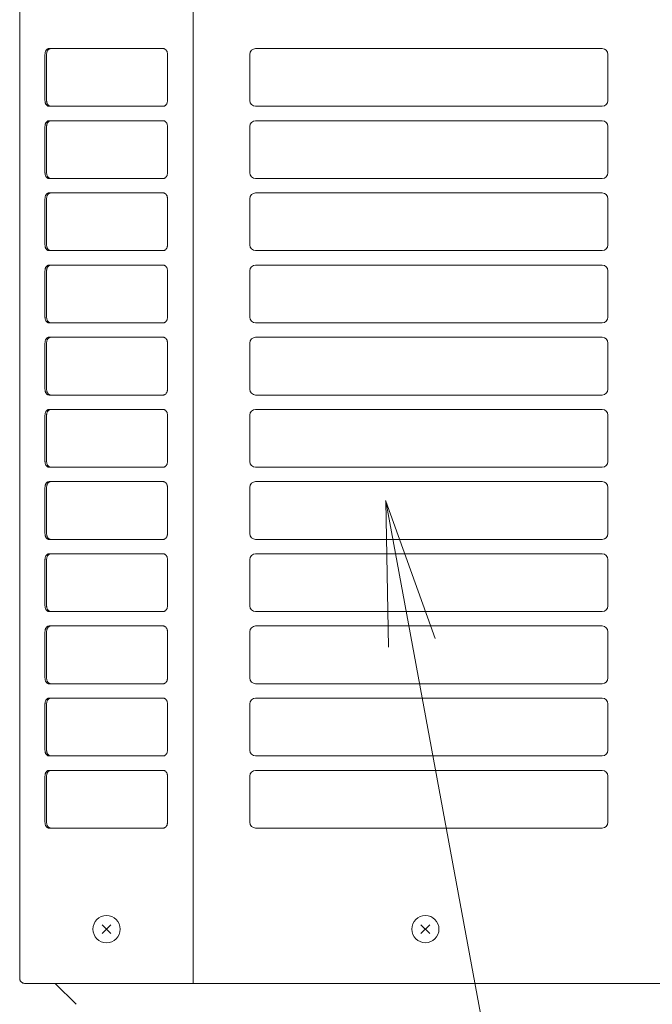
# Model space of a CAD drawing. Extents: x 0 to 5250, y 0 to 3713.
# Drawn here: x 425 to 589, y 1661 to 1917 of the extents above; entities that cross this region are included whole.
import ezdxf

# ---------------------------------------------------------------- set-up
doc = ezdxf.new("R2010")
doc.units = 0
doc.layers.get('0').update_dxf_attribs({"linetype": 'CONTINUOUS'})
doc.layers.add('DD0', color=7, linetype='CONTINUOUS')
doc.layers.add('M2', color=3, linetype='CONTINUOUS')
doc.styles.get("Standard").update_dxf_attribs({"font": 'txt', "bigfont": 'BIGFONT'})
doc.dimstyles.new('LEADSTYL', dxfattribs={"dimtxt": 40.000001, "dimasz": 37.500001, "dimexe": 0.18, "dimexo": 0.0625, "dimgap": 1, "dimtad": 0, "dimtih": 1, "dimtoh": 1, "dimdec": 4, "dimzin": 0, "dimdsep": 46, "dimtxsty": 'STANDARD', "dimblk1": 'OPEN', "dimblk2": 'OPEN', "dimsah": 1, "dimcen": 0.09, "dimadec": 0, "dimazin": 0, "dimtfac": 1, "dimtdec": 4, "dimtofl": 0, "dimtmove": 0, "dimatfit": 3, "dimfxl": 1, "dimtolj": 1, "dimtzin": 0, "dimarcsym": 0})

# ---------------------------------------------------------------- blocks, each defined once
blk = doc.blocks.new('_OPEN')
at = {"color": 0, "lineweight": 13}
for p, q in [((-0.965926, 0.258819), (0, 0)), ((0, 0), (-1, 0)), ((0, 0), (-0.965926, -0.258819))]:
    blk.add_line(p, q, dxfattribs=at)

msp = doc.modelspace()

# ---------------------------------------------------------------- linework, layer by layer
at = {"layer": 'M2', "linetype": 'CONTINUOUS', "lineweight": 13}
for p, q in [((469.779757, 2954.456829), (469.779757, 1666.7818)), ((424.73719, 1668.1318), (424.73719, 2952.521889)), ((431.303468, 1908.131806), (431.303468, 1896.131805)), ((431.727733, 1896.131805), (431.727733, 1908.131806)), ((462.062614, 1909.631806), (432.364129, 1909.631806)), ((463.123274, 1896.131805), (463.123274, 1908.131806)), ((484.512191, 1908.131806), (484.512191, 1896.131805)), ((576.012193, 1909.631806), (486.012191, 1909.631806)), ((577.512193, 1896.131805), (577.512193, 1908.131806)), ((432.364129, 1894.631805), (462.062614, 1894.631805)), ((486.012191, 1894.631805), (576.012193, 1894.631805)), ((462.062614, 1890.881805), (432.364129, 1890.881805)), ((576.012193, 1890.881805), (486.012191, 1890.881805)), ((431.303468, 1889.381805), (431.303468, 1877.381805)), ((431.727733, 1877.381805), (431.727733, 1889.381805)), ((463.123274, 1877.381805), (463.123274, 1889.381805)), ((484.512191, 1889.381805), (484.512191, 1877.381805)), ((577.512193, 1877.381805), (577.512193, 1889.381805)), ((432.364129, 1875.881805), (462.062614, 1875.881805)), ((486.012191, 1875.881805), (576.012193, 1875.881805)), ((431.303468, 1870.631805), (431.303468, 1858.631804)), ((431.727733, 1858.631804), (431.727733, 1870.631805)), ((462.062614, 1872.131805), (432.364129, 1872.131805)), ((463.123274, 1858.631804), (463.123274, 1870.631805)), ((484.512191, 1870.631805), (484.512191, 1858.631804)), ((576.012193, 1872.131805), (486.012191, 1872.131805)), ((577.512193, 1858.631804), (577.512193, 1870.631805)), ((432.364129, 1857.131804), (462.062614, 1857.131804)), ((486.012191, 1857.131804), (576.012193, 1857.131804)), ((431.303468, 1851.881804), (431.303468, 1839.881804)), ((431.727733, 1839.881804), (431.727733, 1851.881804)), ((462.062614, 1853.381804), (432.364129, 1853.381804)), ((463.123274, 1839.881804), (463.123274, 1851.881804)), ((484.512191, 1851.881804), (484.512191, 1839.881804)), ((576.012193, 1853.381804), (486.012191, 1853.381804)), ((577.512193, 1839.881804), (577.512193, 1851.881804)), ((432.364129, 1838.381804), (462.062614, 1838.381804)), ((486.012191, 1838.381804), (576.012193, 1838.381804)), ((462.062614, 1834.631804), (432.364129, 1834.631804)), ((576.012193, 1834.631804), (486.012191, 1834.631804)), ((431.303468, 1833.131804), (431.303468, 1821.131804)), ((431.727733, 1821.131804), (431.727733, 1833.131804)), ((463.123274, 1821.131804), (463.123274, 1833.131804)), ((484.512191, 1833.131804), (484.512191, 1821.131804)), ((577.512193, 1821.131804), (577.512193, 1833.131804)), ((432.364129, 1819.631804), (462.062614, 1819.631804)), ((486.012191, 1819.631804), (576.012193, 1819.631804)), ((431.303468, 1814.381803), (431.303468, 1802.381803)), ((431.727733, 1802.381803), (431.727733, 1814.381803)), ((462.062614, 1815.881804), (432.364129, 1815.881804)), ((463.123274, 1802.381803), (463.123274, 1814.381803)), ((484.512191, 1814.381803), (484.512191, 1802.381803)), ((576.012193, 1815.881804), (486.012191, 1815.881804)), ((577.512193, 1802.381803), (577.512193, 1814.381803)), ((432.364129, 1800.881803), (462.062614, 1800.881803)), ((486.012191, 1800.881803), (576.012193, 1800.881803)), ((431.303468, 1795.631803), (431.303468, 1783.631803)), ((431.727733, 1783.631803), (431.727733, 1795.631803)), ((462.062614, 1797.131803), (432.364129, 1797.131803)), ((463.123274, 1783.631803), (463.123274, 1795.631803)), ((484.512191, 1795.631803), (484.512191, 1783.631803)), ((576.012193, 1797.131803), (486.012191, 1797.131803)), ((577.512193, 1783.631803), (577.512193, 1795.631803)), ((432.364129, 1782.131803), (462.062614, 1782.131803)), ((486.012191, 1782.131803), (576.012193, 1782.131803)), ((462.062614, 1778.381803), (432.364129, 1778.381803)), ((576.012193, 1778.381803), (486.012191, 1778.381803)), ((431.303468, 1776.881803), (431.303468, 1764.881802)), ((431.727733, 1764.881802), (431.727733, 1776.881803)), ((463.123274, 1764.881802), (463.123274, 1776.881803)), ((484.512191, 1776.881803), (484.512191, 1764.881802)), ((577.512193, 1764.881802), (577.512193, 1776.881803)), ((432.364129, 1763.381802), (462.062614, 1763.381802)), ((486.012191, 1763.381802), (576.012193, 1763.381802)), ((431.303468, 1758.131802), (431.303468, 1746.131802)), ((431.727733, 1746.131802), (431.727733, 1758.131802)), ((462.062614, 1759.631802), (432.364129, 1759.631802)), ((463.123274, 1746.131802), (463.123274, 1758.131802)), ((484.512191, 1758.131802), (484.512191, 1746.131802)), ((576.012193, 1759.631802), (486.012191, 1759.631802)), ((577.512193, 1746.131802), (577.512193, 1758.131802)), ((432.364129, 1744.631802), (462.062614, 1744.631802)), ((486.012191, 1744.631802), (576.012193, 1744.631802)), ((431.303468, 1739.381802), (431.303468, 1727.381802)), ((431.727733, 1727.381802), (431.727733, 1739.381802)), ((462.062614, 1740.881802), (432.364129, 1740.881802)), ((463.123274, 1727.381802), (463.123274, 1739.381802)), ((484.512191, 1739.381802), (484.512191, 1727.381802)), ((576.012193, 1740.881802), (486.012191, 1740.881802)), ((577.512193, 1727.381802), (577.512193, 1739.381802)), ((432.364129, 1725.881802), (462.062614, 1725.881802)), ((486.012191, 1725.881802), (576.012193, 1725.881802)), ((462.062614, 1722.131801), (432.364129, 1722.131801)), ((576.012193, 1722.131801), (486.012191, 1722.131801)), ((431.303468, 1720.631801), (431.303468, 1708.631801)), ((431.727733, 1708.631801), (431.727733, 1720.631801)), ((463.123274, 1708.631801), (463.123274, 1720.631801)), ((484.512191, 1720.631801), (484.512191, 1708.631801)), ((577.512193, 1708.631801), (577.512193, 1720.631801)), ((432.364129, 1707.131801), (462.062614, 1707.131801)), ((486.012191, 1707.131801), (576.012193, 1707.131801)), ((446.127056, 1679.717485), (448.444604, 1682.035033)), ((448.444612, 1679.717485), (446.127064, 1682.035033)), ((528.953414, 1679.723022), (531.270962, 1682.04057)), ((531.27097, 1679.723022), (528.953422, 1682.04057)), ((760.737197, 1666.7818), (426.08719, 1666.7818)), ((439.387279, 1661.356711), (433.96219, 1666.7818))]:
    msp.add_line(p, q, dxfattribs=at)
for centre in [(447.285834, 1680.876263), (530.112192, 1680.8818)]:
    msp.add_circle(centre, 3.525, dxfattribs=at)
for centre, start, end in [((486.012191, 1908.131806), 90, 180), ((576.012193, 1908.131806), 0, 90), ((486.012191, 1896.131805), 180, 270), ((576.012193, 1896.131805), 270, 360), ((486.012191, 1889.381805), 90, 180), ((576.012193, 1889.381805), 0, 90), ((486.012191, 1877.381805), 180, 270), ((576.012193, 1877.381805), 270, 360), ((486.012191, 1870.631805), 90, 180), ((576.012193, 1870.631805), 0, 90), ((486.012191, 1858.631804), 180, 270), ((576.012193, 1858.631804), 270, 360), ((486.012191, 1851.881804), 90, 180), ((576.012193, 1851.881804), 0, 90), ((486.012191, 1839.881804), 180, 270), ((576.012193, 1839.881804), 270, 360), ((486.012191, 1833.131804), 90, 180), ((576.012193, 1833.131804), 0, 90), ((486.012191, 1821.131804), 180, 270), ((576.012193, 1821.131804), 270, 360), ((486.012191, 1814.381803), 90, 180), ((576.012193, 1814.381803), 0, 90), ((486.012191, 1802.381803), 180, 270), ((576.012193, 1802.381803), 270, 360), ((486.012191, 1795.631803), 90, 180), ((576.012193, 1795.631803), 0, 90), ((486.012191, 1783.631803), 180, 270), ((576.012193, 1783.631803), 270, 360), ((486.012191, 1776.881803), 90, 180), ((576.012193, 1776.881803), 0, 90), ((486.012191, 1764.881802), 180, 270), ((576.012193, 1764.881802), 270, 360), ((486.012191, 1758.131802), 90, 180), ((576.012193, 1758.131802), 0, 90), ((486.012191, 1746.131802), 180, 270), ((576.012193, 1746.131802), 270, 360), ((486.012191, 1739.381802), 90, 180), ((576.012193, 1739.381802), 0, 90), ((486.012191, 1727.381802), 180, 270), ((576.012193, 1727.381802), 270, 360), ((486.012191, 1720.631801), 90, 180), ((576.012193, 1720.631801), 0, 90), ((486.012191, 1708.631801), 180, 270), ((576.012193, 1708.631801), 270, 360)]:
    msp.add_arc(centre, 1.5, start, end, dxfattribs=at)
at = {"layer": 'M2', "linetype": 'CONTINUOUS', "lineweight": 13, "extrusion": (0, 0, -1)}
for points in [[(432.364129, 1909.631806), (432.294721, 1909.626199), (432.225277, 1909.620674), (432.157204, 1909.602984), (432.089132, 1909.585293), (432.022356, 1909.555619), (431.958232, 1909.517625), (431.894108, 1909.479631), (431.832557, 1909.433473), (431.774857, 1909.37901), (431.717158, 1909.324547), (431.663222, 1909.261933), (431.614129, 1909.192466), (431.565035, 1909.122998), (431.520695, 1909.046802), (431.482222, 1908.965161), (431.443749, 1908.88352), (431.411041, 1908.796548), (431.384206, 1908.705831), (431.357371, 1908.615113), (431.336313, 1908.520743), (431.323849, 1908.424441), (431.311384, 1908.32814), (431.307402, 1908.229992), (431.303468, 1908.131806)], [(431.727733, 1908.131806), (431.73163, 1908.230013), (431.735662, 1908.328121), (431.748113, 1908.424441), (431.760564, 1908.520761), (431.781667, 1908.615089), (431.808471, 1908.705831), (431.835274, 1908.796572), (431.868026, 1908.883501), (431.906486, 1908.965161), (431.944946, 1909.046821), (431.98932, 1909.122969), (432.038393, 1909.192466), (432.087466, 1909.261963), (432.141431, 1909.324534), (432.199122, 1909.37901), (432.256812, 1909.433486), (432.318382, 1909.479597), (432.382496, 1909.517625), (432.44661, 1909.555653), (432.5134, 1909.585288), (432.581468, 1909.602984), (432.649536, 1909.620679), (432.718991, 1909.626162), (432.788393, 1909.631806)], [(463.123274, 1908.131806), (463.119377, 1908.230013), (463.115345, 1908.328121), (463.102894, 1908.424441), (463.090443, 1908.520761), (463.06934, 1908.615089), (463.042536, 1908.705831), (463.015732, 1908.796572), (462.982981, 1908.883501), (462.944521, 1908.965161), (462.906061, 1909.046821), (462.861687, 1909.122969), (462.812614, 1909.192466), (462.763541, 1909.261963), (462.709576, 1909.324534), (462.651885, 1909.37901), (462.594195, 1909.433486), (462.532625, 1909.479597), (462.468511, 1909.517625), (462.404397, 1909.555653), (462.337607, 1909.585288), (462.269539, 1909.602984), (462.201471, 1909.620679), (462.132016, 1909.626162), (462.062614, 1909.631806)], [(431.303468, 1896.131805), (431.307366, 1896.033597), (431.311398, 1895.93549), (431.323849, 1895.83917), (431.336299, 1895.74285), (431.357402, 1895.648522), (431.384206, 1895.55778), (431.41101, 1895.467039), (431.443762, 1895.38011), (431.482222, 1895.29845), (431.520682, 1895.21679), (431.565055, 1895.140642), (431.614129, 1895.071145), (431.663202, 1895.001648), (431.717167, 1894.939077), (431.774857, 1894.884601), (431.832548, 1894.830125), (431.894118, 1894.784014), (431.958232, 1894.745986), (432.022345, 1894.707958), (432.089136, 1894.678323), (432.157204, 1894.660627), (432.225272, 1894.642932), (432.294727, 1894.637449), (432.364129, 1894.631805)], [(432.788393, 1894.631805), (432.718985, 1894.637412), (432.649541, 1894.642937), (432.581468, 1894.660627), (432.513396, 1894.678318), (432.44662, 1894.707992), (432.382496, 1894.745986), (432.318372, 1894.78398), (432.256821, 1894.830138), (432.199122, 1894.884601), (432.141422, 1894.939064), (432.087486, 1895.001677), (432.038393, 1895.071145), (431.9893, 1895.140613), (431.944959, 1895.216809), (431.906486, 1895.29845), (431.868013, 1895.380091), (431.835306, 1895.467063), (431.808471, 1895.55778), (431.781636, 1895.648498), (431.760577, 1895.742868), (431.748113, 1895.83917), (431.735648, 1895.935471), (431.731666, 1896.033619), (431.727733, 1896.131805)], [(462.062614, 1894.631805), (462.132022, 1894.637412), (462.201466, 1894.642937), (462.269539, 1894.660627), (462.337611, 1894.678318), (462.404387, 1894.707992), (462.468511, 1894.745986), (462.532635, 1894.78398), (462.594186, 1894.830138), (462.651885, 1894.884601), (462.709585, 1894.939064), (462.763521, 1895.001677), (462.812614, 1895.071145), (462.861707, 1895.140613), (462.906048, 1895.216809), (462.944521, 1895.29845), (462.982993, 1895.380091), (463.015701, 1895.467063), (463.042536, 1895.55778), (463.069371, 1895.648498), (463.09043, 1895.742868), (463.102894, 1895.83917), (463.115358, 1895.935471), (463.11934, 1896.033619), (463.123274, 1896.131805)], [(432.364129, 1890.881805), (432.294721, 1890.876198), (432.225277, 1890.870674), (432.157204, 1890.852983), (432.089132, 1890.835293), (432.022356, 1890.805618), (431.958232, 1890.767624), (431.894108, 1890.729631), (431.832557, 1890.683473), (431.774857, 1890.62901), (431.717158, 1890.574546), (431.663222, 1890.511933), (431.614129, 1890.442465), (431.565035, 1890.372998), (431.520695, 1890.296802), (431.482222, 1890.215161), (431.443749, 1890.133519), (431.411041, 1890.046548), (431.384206, 1889.95583), (431.357371, 1889.865113), (431.336313, 1889.770742), (431.323849, 1889.674441), (431.311384, 1889.578139), (431.307402, 1889.479992), (431.303468, 1889.381805)], [(431.727733, 1889.381805), (431.73163, 1889.480013), (431.735662, 1889.578121), (431.748113, 1889.674441), (431.760564, 1889.77076), (431.781667, 1889.865089), (431.808471, 1889.95583), (431.835274, 1890.046572), (431.868026, 1890.133501), (431.906486, 1890.215161), (431.944946, 1890.29682), (431.98932, 1890.372968), (432.038393, 1890.442465), (432.087466, 1890.511963), (432.141431, 1890.574533), (432.199122, 1890.62901), (432.256812, 1890.683486), (432.318382, 1890.729596), (432.382496, 1890.767624), (432.44661, 1890.805653), (432.5134, 1890.835288), (432.581468, 1890.852983), (432.649536, 1890.870679), (432.718991, 1890.876162), (432.788393, 1890.881805)], [(463.123274, 1889.381805), (463.119377, 1889.480013), (463.115345, 1889.578121), (463.102894, 1889.674441), (463.090443, 1889.77076), (463.06934, 1889.865089), (463.042536, 1889.95583), (463.015732, 1890.046572), (462.982981, 1890.133501), (462.944521, 1890.215161), (462.906061, 1890.29682), (462.861687, 1890.372968), (462.812614, 1890.442465), (462.763541, 1890.511963), (462.709576, 1890.574533), (462.651885, 1890.62901), (462.594195, 1890.683486), (462.532625, 1890.729596), (462.468511, 1890.767624), (462.404397, 1890.805653), (462.337607, 1890.835288), (462.269539, 1890.852983), (462.201471, 1890.870679), (462.132016, 1890.876162), (462.062614, 1890.881805)], [(431.303468, 1877.381805), (431.307366, 1877.283597), (431.311398, 1877.185489), (431.323849, 1877.089169), (431.336299, 1876.99285), (431.357402, 1876.898521), (431.384206, 1876.80778), (431.41101, 1876.717038), (431.443762, 1876.630109), (431.482222, 1876.54845), (431.520682, 1876.46679), (431.565055, 1876.390642), (431.614129, 1876.321145), (431.663202, 1876.251647), (431.717167, 1876.189077), (431.774857, 1876.1346), (431.832548, 1876.080124), (431.894118, 1876.034014), (431.958232, 1875.995986), (432.022345, 1875.957958), (432.089136, 1875.928322), (432.157204, 1875.910627), (432.225272, 1875.892932), (432.294727, 1875.887448), (432.364129, 1875.881805)], [(432.788393, 1875.881805), (432.718985, 1875.887412), (432.649541, 1875.892936), (432.581468, 1875.910627), (432.513396, 1875.928317), (432.44662, 1875.957992), (432.382496, 1875.995986), (432.318372, 1876.033979), (432.256821, 1876.080137), (432.199122, 1876.1346), (432.141422, 1876.189064), (432.087486, 1876.251677), (432.038393, 1876.321145), (431.9893, 1876.390612), (431.944959, 1876.466808), (431.906486, 1876.54845), (431.868013, 1876.630091), (431.835306, 1876.717062), (431.808471, 1876.80778), (431.781636, 1876.898497), (431.760577, 1876.992868), (431.748113, 1877.089169), (431.735648, 1877.185471), (431.731666, 1877.283618), (431.727733, 1877.381805)], [(462.062614, 1875.881805), (462.132022, 1875.887412), (462.201466, 1875.892936), (462.269539, 1875.910627), (462.337611, 1875.928317), (462.404387, 1875.957992), (462.468511, 1875.995986), (462.532635, 1876.033979), (462.594186, 1876.080137), (462.651885, 1876.1346), (462.709585, 1876.189064), (462.763521, 1876.251677), (462.812614, 1876.321145), (462.861707, 1876.390612), (462.906048, 1876.466808), (462.944521, 1876.54845), (462.982993, 1876.630091), (463.015701, 1876.717062), (463.042536, 1876.80778), (463.069371, 1876.898497), (463.09043, 1876.992868), (463.102894, 1877.089169), (463.115358, 1877.185471), (463.11934, 1877.283618), (463.123274, 1877.381805)], [(432.364129, 1872.131805), (432.294721, 1872.126198), (432.225277, 1872.120673), (432.157204, 1872.102983), (432.089132, 1872.085292), (432.022356, 1872.055618), (431.958232, 1872.017624), (431.894108, 1871.97963), (431.832557, 1871.933472), (431.774857, 1871.879009), (431.717158, 1871.824546), (431.663222, 1871.761933), (431.614129, 1871.692465), (431.565035, 1871.622997), (431.520695, 1871.546801), (431.482222, 1871.46516), (431.443749, 1871.383519), (431.411041, 1871.296547), (431.384206, 1871.20583), (431.357371, 1871.115112), (431.336313, 1871.020742), (431.323849, 1870.92444), (431.311384, 1870.828139), (431.307402, 1870.729991), (431.303468, 1870.631805)], [(431.727733, 1870.631805), (431.73163, 1870.730013), (431.735662, 1870.828121), (431.748113, 1870.92444), (431.760564, 1871.02076), (431.781667, 1871.115088), (431.808471, 1871.20583), (431.835274, 1871.296571), (431.868026, 1871.3835), (431.906486, 1871.46516), (431.944946, 1871.54682), (431.98932, 1871.622968), (432.038393, 1871.692465), (432.087466, 1871.761962), (432.141431, 1871.824533), (432.199122, 1871.879009), (432.256812, 1871.933486), (432.318382, 1871.979596), (432.382496, 1872.017624), (432.44661, 1872.055652), (432.5134, 1872.085287), (432.581468, 1872.102983), (432.649536, 1872.120678), (432.718991, 1872.126161), (432.788393, 1872.131805)], [(463.123274, 1870.631805), (463.119377, 1870.730013), (463.115345, 1870.828121), (463.102894, 1870.92444), (463.090443, 1871.02076), (463.06934, 1871.115088), (463.042536, 1871.20583), (463.015732, 1871.296571), (462.982981, 1871.3835), (462.944521, 1871.46516), (462.906061, 1871.54682), (462.861687, 1871.622968), (462.812614, 1871.692465), (462.763541, 1871.761962), (462.709576, 1871.824533), (462.651885, 1871.879009), (462.594195, 1871.933486), (462.532625, 1871.979596), (462.468511, 1872.017624), (462.404397, 1872.055652), (462.337607, 1872.085287), (462.269539, 1872.102983), (462.201471, 1872.120678), (462.132016, 1872.126161), (462.062614, 1872.131805)], [(431.303468, 1858.631804), (431.307366, 1858.533597), (431.311398, 1858.435489), (431.323849, 1858.339169), (431.336299, 1858.242849), (431.357402, 1858.148521), (431.384206, 1858.057779), (431.41101, 1857.967038), (431.443762, 1857.880109), (431.482222, 1857.798449), (431.520682, 1857.716789), (431.565055, 1857.640641), (431.614129, 1857.571144), (431.663202, 1857.501647), (431.717167, 1857.439076), (431.774857, 1857.3846), (431.832548, 1857.330124), (431.894118, 1857.284013), (431.958232, 1857.245985), (432.022345, 1857.207957), (432.089136, 1857.178322), (432.157204, 1857.160627), (432.225272, 1857.142931), (432.294727, 1857.137448), (432.364129, 1857.131804)], [(432.788393, 1857.131804), (432.718985, 1857.137412), (432.649541, 1857.142936), (432.581468, 1857.160627), (432.513396, 1857.178317), (432.44662, 1857.207992), (432.382496, 1857.245985), (432.318372, 1857.283979), (432.256821, 1857.330137), (432.199122, 1857.3846), (432.141422, 1857.439063), (432.087486, 1857.501677), (432.038393, 1857.571144), (431.9893, 1857.640612), (431.944959, 1857.716808), (431.906486, 1857.798449), (431.868013, 1857.88009), (431.835306, 1857.967062), (431.808471, 1858.057779), (431.781636, 1858.148497), (431.760577, 1858.242867), (431.748113, 1858.339169), (431.735648, 1858.43547), (431.731666, 1858.533618), (431.727733, 1858.631804)], [(462.062614, 1857.131804), (462.132022, 1857.137412), (462.201466, 1857.142936), (462.269539, 1857.160627), (462.337611, 1857.178317), (462.404387, 1857.207992), (462.468511, 1857.245985), (462.532635, 1857.283979), (462.594186, 1857.330137), (462.651885, 1857.3846), (462.709585, 1857.439063), (462.763521, 1857.501677), (462.812614, 1857.571144), (462.861707, 1857.640612), (462.906048, 1857.716808), (462.944521, 1857.798449), (462.982993, 1857.88009), (463.015701, 1857.967062), (463.042536, 1858.057779), (463.069371, 1858.148497), (463.09043, 1858.242867), (463.102894, 1858.339169), (463.115358, 1858.43547), (463.11934, 1858.533618), (463.123274, 1858.631804)], [(432.364129, 1853.381804), (432.294721, 1853.376197), (432.225277, 1853.370673), (432.157204, 1853.352982), (432.089132, 1853.335292), (432.022356, 1853.305617), (431.958232, 1853.267624), (431.894108, 1853.22963), (431.832557, 1853.183472), (431.774857, 1853.129009), (431.717158, 1853.074546), (431.663222, 1853.011932), (431.614129, 1852.942465), (431.565035, 1852.872997), (431.520695, 1852.796801), (431.482222, 1852.71516), (431.443749, 1852.633519), (431.411041, 1852.546547), (431.384206, 1852.455829), (431.357371, 1852.365112), (431.336313, 1852.270741), (431.323849, 1852.17444), (431.311384, 1852.078138), (431.307402, 1851.979991), (431.303468, 1851.881804)], [(431.727733, 1851.881804), (431.73163, 1851.980012), (431.735662, 1852.07812), (431.748113, 1852.17444), (431.760564, 1852.27076), (431.781667, 1852.365088), (431.808471, 1852.455829), (431.835274, 1852.546571), (431.868026, 1852.6335), (431.906486, 1852.71516), (431.944946, 1852.796819), (431.98932, 1852.872967), (432.038393, 1852.942465), (432.087466, 1853.011962), (432.141431, 1853.074532), (432.199122, 1853.129009), (432.256812, 1853.183485), (432.318382, 1853.229596), (432.382496, 1853.267624), (432.44661, 1853.305652), (432.5134, 1853.335287), (432.581468, 1853.352982), (432.649536, 1853.370678), (432.718991, 1853.376161), (432.788393, 1853.381804)], [(463.123274, 1851.881804), (463.119377, 1851.980012), (463.115345, 1852.07812), (463.102894, 1852.17444), (463.090443, 1852.27076), (463.06934, 1852.365088), (463.042536, 1852.455829), (463.015732, 1852.546571), (462.982981, 1852.6335), (462.944521, 1852.71516), (462.906061, 1852.796819), (462.861687, 1852.872967), (462.812614, 1852.942465), (462.763541, 1853.011962), (462.709576, 1853.074532), (462.651885, 1853.129009), (462.594195, 1853.183485), (462.532625, 1853.229596), (462.468511, 1853.267624), (462.404397, 1853.305652), (462.337607, 1853.335287), (462.269539, 1853.352982), (462.201471, 1853.370678), (462.132016, 1853.376161), (462.062614, 1853.381804)], [(431.303468, 1839.881804), (431.307366, 1839.783596), (431.311398, 1839.685488), (431.323849, 1839.589169), (431.336299, 1839.492849), (431.357402, 1839.39852), (431.384206, 1839.307779), (431.41101, 1839.217037), (431.443762, 1839.130108), (431.482222, 1839.048449), (431.520682, 1838.966789), (431.565055, 1838.890641), (431.614129, 1838.821144), (431.663202, 1838.751647), (431.717167, 1838.689076), (431.774857, 1838.6346), (431.832548, 1838.580123), (431.894118, 1838.534013), (431.958232, 1838.495985), (432.022345, 1838.457957), (432.089136, 1838.428322), (432.157204, 1838.410626), (432.225272, 1838.392931), (432.294727, 1838.387447), (432.364129, 1838.381804)], [(432.788393, 1838.381804), (432.718985, 1838.387411), (432.649541, 1838.392936), (432.581468, 1838.410626), (432.513396, 1838.428317), (432.44662, 1838.457991), (432.382496, 1838.495985), (432.318372, 1838.533978), (432.256821, 1838.580136), (432.199122, 1838.6346), (432.141422, 1838.689063), (432.087486, 1838.751676), (432.038393, 1838.821144), (431.9893, 1838.890612), (431.944959, 1838.966808), (431.906486, 1839.048449), (431.868013, 1839.13009), (431.835306, 1839.217061), (431.808471, 1839.307779), (431.781636, 1839.398496), (431.760577, 1839.492867), (431.748113, 1839.589169), (431.735648, 1839.68547), (431.731666, 1839.783618), (431.727733, 1839.881804)], [(462.062614, 1838.381804), (462.132022, 1838.387411), (462.201466, 1838.392936), (462.269539, 1838.410626), (462.337611, 1838.428317), (462.404387, 1838.457991), (462.468511, 1838.495985), (462.532635, 1838.533978), (462.594186, 1838.580136), (462.651885, 1838.6346), (462.709585, 1838.689063), (462.763521, 1838.751676), (462.812614, 1838.821144), (462.861707, 1838.890612), (462.906048, 1838.966808), (462.944521, 1839.048449), (462.982993, 1839.13009), (463.015701, 1839.217061), (463.042536, 1839.307779), (463.069371, 1839.398496), (463.09043, 1839.492867), (463.102894, 1839.589169), (463.115358, 1839.68547), (463.11934, 1839.783618), (463.123274, 1839.881804)], [(432.364129, 1834.631804), (432.294721, 1834.626197), (432.225277, 1834.620672), (432.157204, 1834.602982), (432.089132, 1834.585291), (432.022356, 1834.555617), (431.958232, 1834.517623), (431.894108, 1834.47963), (431.832557, 1834.433471), (431.774857, 1834.379008), (431.717158, 1834.324545), (431.663222, 1834.261932), (431.614129, 1834.192464), (431.565035, 1834.122996), (431.520695, 1834.0468), (431.482222, 1833.965159), (431.443749, 1833.883518), (431.411041, 1833.796547), (431.384206, 1833.705829), (431.357371, 1833.615112), (431.336313, 1833.520741), (431.323849, 1833.424439), (431.311384, 1833.328138), (431.307402, 1833.22999), (431.303468, 1833.131804)], [(431.727733, 1833.131804), (431.73163, 1833.230012), (431.735662, 1833.32812), (431.748113, 1833.424439), (431.760564, 1833.520759), (431.781667, 1833.615088), (431.808471, 1833.705829), (431.835274, 1833.796571), (431.868026, 1833.8835), (431.906486, 1833.965159), (431.944946, 1834.046819), (431.98932, 1834.122967), (432.038393, 1834.192464), (432.087466, 1834.261961), (432.141431, 1834.324532), (432.199122, 1834.379008), (432.256812, 1834.433485), (432.318382, 1834.479595), (432.382496, 1834.517623), (432.44661, 1834.555651), (432.5134, 1834.585286), (432.581468, 1834.602982), (432.649536, 1834.620677), (432.718991, 1834.626161), (432.788393, 1834.631804)], [(463.123274, 1833.131804), (463.119377, 1833.230012), (463.115345, 1833.32812), (463.102894, 1833.424439), (463.090443, 1833.520759), (463.06934, 1833.615088), (463.042536, 1833.705829), (463.015732, 1833.796571), (462.982981, 1833.8835), (462.944521, 1833.965159), (462.906061, 1834.046819), (462.861687, 1834.122967), (462.812614, 1834.192464), (462.763541, 1834.261961), (462.709576, 1834.324532), (462.651885, 1834.379008), (462.594195, 1834.433485), (462.532625, 1834.479595), (462.468511, 1834.517623), (462.404397, 1834.555651), (462.337607, 1834.585286), (462.269539, 1834.602982), (462.201471, 1834.620677), (462.132016, 1834.626161), (462.062614, 1834.631804)], [(431.303468, 1821.131804), (431.307366, 1821.033596), (431.311398, 1820.935488), (431.323849, 1820.839168), (431.336299, 1820.742848), (431.357402, 1820.64852), (431.384206, 1820.557778), (431.41101, 1820.467037), (431.443762, 1820.380108), (431.482222, 1820.298448), (431.520682, 1820.216789), (431.565055, 1820.140641), (431.614129, 1820.071143), (431.663202, 1820.001646), (431.717167, 1819.939076), (431.774857, 1819.884599), (431.832548, 1819.830123), (431.894118, 1819.784012), (431.958232, 1819.745984), (432.022345, 1819.707956), (432.089136, 1819.678321), (432.157204, 1819.660626), (432.225272, 1819.64293), (432.294727, 1819.637447), (432.364129, 1819.631804)], [(432.788393, 1819.631804), (432.718985, 1819.637411), (432.649541, 1819.642935), (432.581468, 1819.660626), (432.513396, 1819.678316), (432.44662, 1819.707991), (432.382496, 1819.745984), (432.318372, 1819.783978), (432.256821, 1819.830136), (432.199122, 1819.884599), (432.141422, 1819.939062), (432.087486, 1820.001676), (432.038393, 1820.071143), (431.9893, 1820.140611), (431.944959, 1820.216807), (431.906486, 1820.298448), (431.868013, 1820.380089), (431.835306, 1820.467061), (431.808471, 1820.557778), (431.781636, 1820.648496), (431.760577, 1820.742867), (431.748113, 1820.839168), (431.735648, 1820.93547), (431.731666, 1821.033617), (431.727733, 1821.131804)], [(462.062614, 1819.631804), (462.132022, 1819.637411), (462.201466, 1819.642935), (462.269539, 1819.660626), (462.337611, 1819.678316), (462.404387, 1819.707991), (462.468511, 1819.745984), (462.532635, 1819.783978), (462.594186, 1819.830136), (462.651885, 1819.884599), (462.709585, 1819.939062), (462.763521, 1820.001676), (462.812614, 1820.071143), (462.861707, 1820.140611), (462.906048, 1820.216807), (462.944521, 1820.298448), (462.982993, 1820.380089), (463.015701, 1820.467061), (463.042536, 1820.557778), (463.069371, 1820.648496), (463.09043, 1820.742867), (463.102894, 1820.839168), (463.115358, 1820.93547), (463.11934, 1821.033617), (463.123274, 1821.131804)], [(432.364129, 1815.881804), (432.294721, 1815.876196), (432.225277, 1815.870672), (432.157204, 1815.852981), (432.089132, 1815.835291), (432.022356, 1815.805616), (431.958232, 1815.767623), (431.894108, 1815.729629), (431.832557, 1815.683471), (431.774857, 1815.629008), (431.717158, 1815.574545), (431.663222, 1815.511931), (431.614129, 1815.442464), (431.565035, 1815.372996), (431.520695, 1815.2968), (431.482222, 1815.215159), (431.443749, 1815.133518), (431.411041, 1815.046546), (431.384206, 1814.955829), (431.357371, 1814.865111), (431.336313, 1814.77074), (431.323849, 1814.674439), (431.311384, 1814.578137), (431.307402, 1814.47999), (431.303468, 1814.381803)], [(431.727733, 1814.381803), (431.73163, 1814.480011), (431.735662, 1814.578119), (431.748113, 1814.674439), (431.760564, 1814.770759), (431.781667, 1814.865087), (431.808471, 1814.955829), (431.835274, 1815.04657), (431.868026, 1815.133499), (431.906486, 1815.215159), (431.944946, 1815.296819), (431.98932, 1815.372966), (432.038393, 1815.442464), (432.087466, 1815.511961), (432.141431, 1815.574532), (432.199122, 1815.629008), (432.256812, 1815.683484), (432.318382, 1815.729595), (432.382496, 1815.767623), (432.44661, 1815.805651), (432.5134, 1815.835286), (432.581468, 1815.852981), (432.649536, 1815.870677), (432.718991, 1815.87616), (432.788393, 1815.881804)], [(463.123274, 1814.381803), (463.119377, 1814.480011), (463.115345, 1814.578119), (463.102894, 1814.674439), (463.090443, 1814.770759), (463.06934, 1814.865087), (463.042536, 1814.955829), (463.015732, 1815.04657), (462.982981, 1815.133499), (462.944521, 1815.215159), (462.906061, 1815.296819), (462.861687, 1815.372966), (462.812614, 1815.442464), (462.763541, 1815.511961), (462.709576, 1815.574532), (462.651885, 1815.629008), (462.594195, 1815.683484), (462.532625, 1815.729595), (462.468511, 1815.767623), (462.404397, 1815.805651), (462.337607, 1815.835286), (462.269539, 1815.852981), (462.201471, 1815.870677), (462.132016, 1815.87616), (462.062614, 1815.881804)], [(431.303468, 1802.381803), (431.307366, 1802.283595), (431.311398, 1802.185487), (431.323849, 1802.089168), (431.336299, 1801.992848), (431.357402, 1801.89852), (431.384206, 1801.807778), (431.41101, 1801.717037), (431.443762, 1801.630108), (431.482222, 1801.548448), (431.520682, 1801.466788), (431.565055, 1801.39064), (431.614129, 1801.321143), (431.663202, 1801.251646), (431.717167, 1801.189075), (431.774857, 1801.134599), (431.832548, 1801.080122), (431.894118, 1801.034012), (431.958232, 1800.995984), (432.022345, 1800.957956), (432.089136, 1800.928321), (432.157204, 1800.910625), (432.225272, 1800.89293), (432.294727, 1800.887447), (432.364129, 1800.881803)], [(432.788393, 1800.881803), (432.718985, 1800.88741), (432.649541, 1800.892935), (432.581468, 1800.910625), (432.513396, 1800.928316), (432.44662, 1800.95799), (432.382496, 1800.995984), (432.318372, 1801.033978), (432.256821, 1801.080136), (432.199122, 1801.134599), (432.141422, 1801.189062), (432.087486, 1801.251675), (432.038393, 1801.321143), (431.9893, 1801.390611), (431.944959, 1801.466807), (431.906486, 1801.548448), (431.868013, 1801.630089), (431.835306, 1801.717061), (431.808471, 1801.807778), (431.781636, 1801.898496), (431.760577, 1801.992866), (431.748113, 1802.089168), (431.735648, 1802.185469), (431.731666, 1802.283617), (431.727733, 1802.381803)], [(462.062614, 1800.881803), (462.132022, 1800.88741), (462.201466, 1800.892935), (462.269539, 1800.910625), (462.337611, 1800.928316), (462.404387, 1800.95799), (462.468511, 1800.995984), (462.532635, 1801.033978), (462.594186, 1801.080136), (462.651885, 1801.134599), (462.709585, 1801.189062), (462.763521, 1801.251675), (462.812614, 1801.321143), (462.861707, 1801.390611), (462.906048, 1801.466807), (462.944521, 1801.548448), (462.982993, 1801.630089), (463.015701, 1801.717061), (463.042536, 1801.807778), (463.069371, 1801.898496), (463.09043, 1801.992866), (463.102894, 1802.089168), (463.115358, 1802.185469), (463.11934, 1802.283617), (463.123274, 1802.381803)], [(432.364129, 1797.131803), (432.294721, 1797.126196), (432.225277, 1797.120671), (432.157204, 1797.102981), (432.089132, 1797.085291), (432.022356, 1797.055616), (431.958232, 1797.017622), (431.894108, 1796.979629), (431.832557, 1796.933471), (431.774857, 1796.879008), (431.717158, 1796.824544), (431.663222, 1796.761931), (431.614129, 1796.692463), (431.565035, 1796.622996), (431.520695, 1796.5468), (431.482222, 1796.465158), (431.443749, 1796.383517), (431.411041, 1796.296546), (431.384206, 1796.205828), (431.357371, 1796.115111), (431.336313, 1796.02074), (431.323849, 1795.924439), (431.311384, 1795.828137), (431.307402, 1795.729989), (431.303468, 1795.631803)], [(431.727733, 1795.631803), (431.73163, 1795.730011), (431.735662, 1795.828119), (431.748113, 1795.924439), (431.760564, 1796.020758), (431.781667, 1796.115087), (431.808471, 1796.205828), (431.835274, 1796.29657), (431.868026, 1796.383499), (431.906486, 1796.465158), (431.944946, 1796.546818), (431.98932, 1796.622966), (432.038393, 1796.692463), (432.087466, 1796.76196), (432.141431, 1796.824531), (432.199122, 1796.879008), (432.256812, 1796.933484), (432.318382, 1796.979594), (432.382496, 1797.017622), (432.44661, 1797.05565), (432.5134, 1797.085286), (432.581468, 1797.102981), (432.649536, 1797.120676), (432.718991, 1797.12616), (432.788393, 1797.131803)], [(463.123274, 1795.631803), (463.119377, 1795.730011), (463.115345, 1795.828119), (463.102894, 1795.924439), (463.090443, 1796.020758), (463.06934, 1796.115087), (463.042536, 1796.205828), (463.015732, 1796.29657), (462.982981, 1796.383499), (462.944521, 1796.465158), (462.906061, 1796.546818), (462.861687, 1796.622966), (462.812614, 1796.692463), (462.763541, 1796.76196), (462.709576, 1796.824531), (462.651885, 1796.879008), (462.594195, 1796.933484), (462.532625, 1796.979594), (462.468511, 1797.017622), (462.404397, 1797.05565), (462.337607, 1797.085286), (462.269539, 1797.102981), (462.201471, 1797.120676), (462.132016, 1797.12616), (462.062614, 1797.131803)], [(431.303468, 1783.631803), (431.307366, 1783.533595), (431.311398, 1783.435487), (431.323849, 1783.339167), (431.336299, 1783.242848), (431.357402, 1783.148519), (431.384206, 1783.057778), (431.41101, 1782.967036), (431.443762, 1782.880107), (431.482222, 1782.798447), (431.520682, 1782.716788), (431.565055, 1782.64064), (431.614129, 1782.571143), (431.663202, 1782.501645), (431.717167, 1782.439075), (431.774857, 1782.384598), (431.832548, 1782.330122), (431.894118, 1782.284012), (431.958232, 1782.245983), (432.022345, 1782.207955), (432.089136, 1782.17832), (432.157204, 1782.160625), (432.225272, 1782.142929), (432.294727, 1782.137446), (432.364129, 1782.131803)], [(432.788393, 1782.131803), (432.718985, 1782.13741), (432.649541, 1782.142934), (432.581468, 1782.160625), (432.513396, 1782.178315), (432.44662, 1782.20799), (432.382496, 1782.245983), (432.318372, 1782.283977), (432.256821, 1782.330135), (432.199122, 1782.384598), (432.141422, 1782.439061), (432.087486, 1782.501675), (432.038393, 1782.571143), (431.9893, 1782.64061), (431.944959, 1782.716806), (431.906486, 1782.798447), (431.868013, 1782.880089), (431.835306, 1782.96706), (431.808471, 1783.057778), (431.781636, 1783.148495), (431.760577, 1783.242866), (431.748113, 1783.339167), (431.735648, 1783.435469), (431.731666, 1783.533616), (431.727733, 1783.631803)], [(462.062614, 1782.131803), (462.132022, 1782.13741), (462.201466, 1782.142934), (462.269539, 1782.160625), (462.337611, 1782.178315), (462.404387, 1782.20799), (462.468511, 1782.245983), (462.532635, 1782.283977), (462.594186, 1782.330135), (462.651885, 1782.384598), (462.709585, 1782.439061), (462.763521, 1782.501675), (462.812614, 1782.571143), (462.861707, 1782.64061), (462.906048, 1782.716806), (462.944521, 1782.798447), (462.982993, 1782.880089), (463.015701, 1782.96706), (463.042536, 1783.057778), (463.069371, 1783.148495), (463.09043, 1783.242866), (463.102894, 1783.339167), (463.115358, 1783.435469), (463.11934, 1783.533616), (463.123274, 1783.631803)], [(432.364129, 1778.381803), (432.294721, 1778.376196), (432.225277, 1778.370671), (432.157204, 1778.352981), (432.089132, 1778.33529), (432.022356, 1778.305616), (431.958232, 1778.267622), (431.894108, 1778.229628), (431.832557, 1778.18347), (431.774857, 1778.129007), (431.717158, 1778.074544), (431.663222, 1778.011931), (431.614129, 1777.942463), (431.565035, 1777.872995), (431.520695, 1777.796799), (431.482222, 1777.715158), (431.443749, 1777.633517), (431.411041, 1777.546545), (431.384206, 1777.455828), (431.357371, 1777.36511), (431.336313, 1777.27074), (431.323849, 1777.174438), (431.311384, 1777.078137), (431.307402, 1776.979989), (431.303468, 1776.881803)], [(431.727733, 1776.881803), (431.73163, 1776.980011), (431.735662, 1777.078118), (431.748113, 1777.174438), (431.760564, 1777.270758), (431.781667, 1777.365086), (431.808471, 1777.455828), (431.835274, 1777.546569), (431.868026, 1777.633498), (431.906486, 1777.715158), (431.944946, 1777.796818), (431.98932, 1777.872966), (432.038393, 1777.942463), (432.087466, 1778.01196), (432.141431, 1778.074531), (432.199122, 1778.129007), (432.256812, 1778.183483), (432.318382, 1778.229594), (432.382496, 1778.267622), (432.44661, 1778.30565), (432.5134, 1778.335285), (432.581468, 1778.352981), (432.649536, 1778.370676), (432.718991, 1778.376159), (432.788393, 1778.381803)], [(463.123274, 1776.881803), (463.119377, 1776.980011), (463.115345, 1777.078118), (463.102894, 1777.174438), (463.090443, 1777.270758), (463.06934, 1777.365086), (463.042536, 1777.455828), (463.015732, 1777.546569), (462.982981, 1777.633498), (462.944521, 1777.715158), (462.906061, 1777.796818), (462.861687, 1777.872966), (462.812614, 1777.942463), (462.763541, 1778.01196), (462.709576, 1778.074531), (462.651885, 1778.129007), (462.594195, 1778.183483), (462.532625, 1778.229594), (462.468511, 1778.267622), (462.404397, 1778.30565), (462.337607, 1778.335285), (462.269539, 1778.352981), (462.201471, 1778.370676), (462.132016, 1778.376159), (462.062614, 1778.381803)], [(431.303468, 1764.881802), (431.307366, 1764.783594), (431.311398, 1764.685487), (431.323849, 1764.589167), (431.336299, 1764.492847), (431.357402, 1764.398519), (431.384206, 1764.307777), (431.41101, 1764.217036), (431.443762, 1764.130107), (431.482222, 1764.048447), (431.520682, 1763.966787), (431.565055, 1763.890639), (431.614129, 1763.821142), (431.663202, 1763.751645), (431.717167, 1763.689074), (431.774857, 1763.634598), (431.832548, 1763.580122), (431.894118, 1763.534011), (431.958232, 1763.495983), (432.022345, 1763.457955), (432.089136, 1763.42832), (432.157204, 1763.410624), (432.225272, 1763.392929), (432.294727, 1763.387446), (432.364129, 1763.381802)], [(432.788393, 1763.381802), (432.718985, 1763.387409), (432.649541, 1763.392934), (432.581468, 1763.410624), (432.513396, 1763.428315), (432.44662, 1763.457989), (432.382496, 1763.495983), (432.318372, 1763.533977), (432.256821, 1763.580135), (432.199122, 1763.634598), (432.141422, 1763.689061), (432.087486, 1763.751674), (432.038393, 1763.821142), (431.9893, 1763.89061), (431.944959, 1763.966806), (431.906486, 1764.048447), (431.868013, 1764.130088), (431.835306, 1764.21706), (431.808471, 1764.307777), (431.781636, 1764.398495), (431.760577, 1764.492865), (431.748113, 1764.589167), (431.735648, 1764.685468), (431.731666, 1764.783616), (431.727733, 1764.881802)], [(462.062614, 1763.381802), (462.132022, 1763.387409), (462.201466, 1763.392934), (462.269539, 1763.410624), (462.337611, 1763.428315), (462.404387, 1763.457989), (462.468511, 1763.495983), (462.532635, 1763.533977), (462.594186, 1763.580135), (462.651885, 1763.634598), (462.709585, 1763.689061), (462.763521, 1763.751674), (462.812614, 1763.821142), (462.861707, 1763.89061), (462.906048, 1763.966806), (462.944521, 1764.048447), (462.982993, 1764.130088), (463.015701, 1764.21706), (463.042536, 1764.307777), (463.069371, 1764.398495), (463.09043, 1764.492865), (463.102894, 1764.589167), (463.115358, 1764.685468), (463.11934, 1764.783616), (463.123274, 1764.881802)], [(432.364129, 1759.631802), (432.294721, 1759.626195), (432.225277, 1759.620671), (432.157204, 1759.60298), (432.089132, 1759.58529), (432.022356, 1759.555615), (431.958232, 1759.517622), (431.894108, 1759.479628), (431.832557, 1759.43347), (431.774857, 1759.379007), (431.717158, 1759.324544), (431.663222, 1759.26193), (431.614129, 1759.192462), (431.565035, 1759.122995), (431.520695, 1759.046799), (431.482222, 1758.965158), (431.443749, 1758.883517), (431.411041, 1758.796545), (431.384206, 1758.705827), (431.357371, 1758.61511), (431.336313, 1758.520739), (431.323849, 1758.424438), (431.311384, 1758.328136), (431.307402, 1758.229989), (431.303468, 1758.131802)], [(431.727733, 1758.131802), (431.73163, 1758.23001), (431.735662, 1758.328118), (431.748113, 1758.424438), (431.760564, 1758.520757), (431.781667, 1758.615086), (431.808471, 1758.705827), (431.835274, 1758.796569), (431.868026, 1758.883498), (431.906486, 1758.965158), (431.944946, 1759.046817), (431.98932, 1759.122965), (432.038393, 1759.192462), (432.087466, 1759.26196), (432.141431, 1759.32453), (432.199122, 1759.379007), (432.256812, 1759.433483), (432.318382, 1759.479594), (432.382496, 1759.517622), (432.44661, 1759.55565), (432.5134, 1759.585285), (432.581468, 1759.60298), (432.649536, 1759.620676), (432.718991, 1759.626159), (432.788393, 1759.631802)], [(463.123274, 1758.131802), (463.119377, 1758.23001), (463.115345, 1758.328118), (463.102894, 1758.424438), (463.090443, 1758.520757), (463.06934, 1758.615086), (463.042536, 1758.705827), (463.015732, 1758.796569), (462.982981, 1758.883498), (462.944521, 1758.965158), (462.906061, 1759.046817), (462.861687, 1759.122965), (462.812614, 1759.192462), (462.763541, 1759.26196), (462.709576, 1759.32453), (462.651885, 1759.379007), (462.594195, 1759.433483), (462.532625, 1759.479594), (462.468511, 1759.517622), (462.404397, 1759.55565), (462.337607, 1759.585285), (462.269539, 1759.60298), (462.201471, 1759.620676), (462.132016, 1759.626159), (462.062614, 1759.631802)], [(431.303468, 1746.131802), (431.307366, 1746.033594), (431.311398, 1745.935486), (431.323849, 1745.839166), (431.336299, 1745.742847), (431.357402, 1745.648518), (431.384206, 1745.557777), (431.41101, 1745.467035), (431.443762, 1745.380106), (431.482222, 1745.298447), (431.520682, 1745.216787), (431.565055, 1745.140639), (431.614129, 1745.071142), (431.663202, 1745.001645), (431.717167, 1744.939074), (431.774857, 1744.884598), (431.832548, 1744.830121), (431.894118, 1744.784011), (431.958232, 1744.745983), (432.022345, 1744.707955), (432.089136, 1744.678319), (432.157204, 1744.660624), (432.225272, 1744.642929), (432.294727, 1744.637445), (432.364129, 1744.631802)], [(432.788393, 1744.631802), (432.718985, 1744.637409), (432.649541, 1744.642934), (432.581468, 1744.660624), (432.513396, 1744.678314), (432.44662, 1744.707989), (432.382496, 1744.745983), (432.318372, 1744.783976), (432.256821, 1744.830134), (432.199122, 1744.884598), (432.141422, 1744.939061), (432.087486, 1745.001674), (432.038393, 1745.071142), (431.9893, 1745.140609), (431.944959, 1745.216805), (431.906486, 1745.298447), (431.868013, 1745.380088), (431.835306, 1745.467059), (431.808471, 1745.557777), (431.781636, 1745.648494), (431.760577, 1745.742865), (431.748113, 1745.839166), (431.735648, 1745.935468), (431.731666, 1746.033616), (431.727733, 1746.131802)], [(462.062614, 1744.631802), (462.132022, 1744.637409), (462.201466, 1744.642934), (462.269539, 1744.660624), (462.337611, 1744.678314), (462.404387, 1744.707989), (462.468511, 1744.745983), (462.532635, 1744.783976), (462.594186, 1744.830134), (462.651885, 1744.884598), (462.709585, 1744.939061), (462.763521, 1745.001674), (462.812614, 1745.071142), (462.861707, 1745.140609), (462.906048, 1745.216805), (462.944521, 1745.298447), (462.982993, 1745.380088), (463.015701, 1745.467059), (463.042536, 1745.557777), (463.069371, 1745.648494), (463.09043, 1745.742865), (463.102894, 1745.839166), (463.115358, 1745.935468), (463.11934, 1746.033616), (463.123274, 1746.131802)], [(432.364129, 1740.881802), (432.294721, 1740.876195), (432.225277, 1740.87067), (432.157204, 1740.85298), (432.089132, 1740.835289), (432.022356, 1740.805615), (431.958232, 1740.767621), (431.894108, 1740.729628), (431.832557, 1740.683469), (431.774857, 1740.629006), (431.717158, 1740.574543), (431.663222, 1740.51193), (431.614129, 1740.442462), (431.565035, 1740.372994), (431.520695, 1740.296798), (431.482222, 1740.215157), (431.443749, 1740.133516), (431.411041, 1740.046544), (431.384206, 1739.955827), (431.357371, 1739.865109), (431.336313, 1739.770739), (431.323849, 1739.674437), (431.311384, 1739.578136), (431.307402, 1739.479988), (431.303468, 1739.381802)], [(431.727733, 1739.381802), (431.73163, 1739.48001), (431.735662, 1739.578118), (431.748113, 1739.674437), (431.760564, 1739.770757), (431.781667, 1739.865085), (431.808471, 1739.955827), (431.835274, 1740.046568), (431.868026, 1740.133497), (431.906486, 1740.215157), (431.944946, 1740.296817), (431.98932, 1740.372965), (432.038393, 1740.442462), (432.087466, 1740.511959), (432.141431, 1740.57453), (432.199122, 1740.629006), (432.256812, 1740.683483), (432.318382, 1740.729593), (432.382496, 1740.767621), (432.44661, 1740.805649), (432.5134, 1740.835284), (432.581468, 1740.85298), (432.649536, 1740.870675), (432.718991, 1740.876158), (432.788393, 1740.881802)], [(463.123274, 1739.381802), (463.119377, 1739.48001), (463.115345, 1739.578118), (463.102894, 1739.674437), (463.090443, 1739.770757), (463.06934, 1739.865085), (463.042536, 1739.955827), (463.015732, 1740.046568), (462.982981, 1740.133497), (462.944521, 1740.215157), (462.906061, 1740.296817), (462.861687, 1740.372965), (462.812614, 1740.442462), (462.763541, 1740.511959), (462.709576, 1740.57453), (462.651885, 1740.629006), (462.594195, 1740.683483), (462.532625, 1740.729593), (462.468511, 1740.767621), (462.404397, 1740.805649), (462.337607, 1740.835284), (462.269539, 1740.85298), (462.201471, 1740.870675), (462.132016, 1740.876158), (462.062614, 1740.881802)], [(431.303468, 1727.381802), (431.307366, 1727.283594), (431.311398, 1727.185486), (431.323849, 1727.089166), (431.336299, 1726.992846), (431.357402, 1726.898518), (431.384206, 1726.807776), (431.41101, 1726.717035), (431.443762, 1726.630106), (431.482222, 1726.548446), (431.520682, 1726.466786), (431.565055, 1726.390639), (431.614129, 1726.321141), (431.663202, 1726.251644), (431.717167, 1726.189073), (431.774857, 1726.134597), (431.832548, 1726.080121), (431.894118, 1726.03401), (431.958232, 1725.995982), (432.022345, 1725.957954), (432.089136, 1725.928319), (432.157204, 1725.910624), (432.225272, 1725.892928), (432.294727, 1725.887445), (432.364129, 1725.881802)], [(432.788393, 1725.881802), (432.718985, 1725.887409), (432.649541, 1725.892933), (432.581468, 1725.910624), (432.513396, 1725.928314), (432.44662, 1725.957989), (432.382496, 1725.995982), (432.318372, 1726.033976), (432.256821, 1726.080134), (432.199122, 1726.134597), (432.141422, 1726.18906), (432.087486, 1726.251674), (432.038393, 1726.321141), (431.9893, 1726.390609), (431.944959, 1726.466805), (431.906486, 1726.548446), (431.868013, 1726.630087), (431.835306, 1726.717059), (431.808471, 1726.807776), (431.781636, 1726.898494), (431.760577, 1726.992865), (431.748113, 1727.089166), (431.735648, 1727.185468), (431.731666, 1727.283615), (431.727733, 1727.381802)], [(462.062614, 1725.881802), (462.132022, 1725.887409), (462.201466, 1725.892933), (462.269539, 1725.910624), (462.337611, 1725.928314), (462.404387, 1725.957989), (462.468511, 1725.995982), (462.532635, 1726.033976), (462.594186, 1726.080134), (462.651885, 1726.134597), (462.709585, 1726.18906), (462.763521, 1726.251674), (462.812614, 1726.321141), (462.861707, 1726.390609), (462.906048, 1726.466805), (462.944521, 1726.548446), (462.982993, 1726.630087), (463.015701, 1726.717059), (463.042536, 1726.807776), (463.069371, 1726.898494), (463.09043, 1726.992865), (463.102894, 1727.089166), (463.115358, 1727.185468), (463.11934, 1727.283615), (463.123274, 1727.381802)], [(432.364129, 1722.131801), (432.294721, 1722.126194), (432.225277, 1722.12067), (432.157204, 1722.102979), (432.089132, 1722.085289), (432.022356, 1722.055614), (431.958232, 1722.017621), (431.894108, 1721.979627), (431.832557, 1721.933469), (431.774857, 1721.879006), (431.717158, 1721.824543), (431.663222, 1721.761929), (431.614129, 1721.692462), (431.565035, 1721.622994), (431.520695, 1721.546798), (431.482222, 1721.465157), (431.443749, 1721.383516), (431.411041, 1721.296544), (431.384206, 1721.205827), (431.357371, 1721.115109), (431.336313, 1721.020738), (431.323849, 1720.924437), (431.311384, 1720.828135), (431.307402, 1720.729988), (431.303468, 1720.631801)], [(431.727733, 1720.631801), (431.73163, 1720.730009), (431.735662, 1720.828117), (431.748113, 1720.924437), (431.760564, 1721.020757), (431.781667, 1721.115085), (431.808471, 1721.205827), (431.835274, 1721.296568), (431.868026, 1721.383497), (431.906486, 1721.465157), (431.944946, 1721.546816), (431.98932, 1721.622964), (432.038393, 1721.692462), (432.087466, 1721.761959), (432.141431, 1721.82453), (432.199122, 1721.879006), (432.256812, 1721.933482), (432.318382, 1721.979593), (432.382496, 1722.017621), (432.44661, 1722.055649), (432.5134, 1722.085284), (432.581468, 1722.102979), (432.649536, 1722.120675), (432.718991, 1722.126158), (432.788393, 1722.131801)], [(463.123274, 1720.631801), (463.119377, 1720.730009), (463.115345, 1720.828117), (463.102894, 1720.924437), (463.090443, 1721.020757), (463.06934, 1721.115085), (463.042536, 1721.205827), (463.015732, 1721.296568), (462.982981, 1721.383497), (462.944521, 1721.465157), (462.906061, 1721.546816), (462.861687, 1721.622964), (462.812614, 1721.692462), (462.763541, 1721.761959), (462.709576, 1721.82453), (462.651885, 1721.879006), (462.594195, 1721.933482), (462.532625, 1721.979593), (462.468511, 1722.017621), (462.404397, 1722.055649), (462.337607, 1722.085284), (462.269539, 1722.102979), (462.201471, 1722.120675), (462.132016, 1722.126158), (462.062614, 1722.131801)], [(431.303468, 1708.631801), (431.307366, 1708.533593), (431.311398, 1708.435485), (431.323849, 1708.339166), (431.336299, 1708.242846), (431.357402, 1708.148517), (431.384206, 1708.057776), (431.41101, 1707.967034), (431.443762, 1707.880105), (431.482222, 1707.798446), (431.520682, 1707.716786), (431.565055, 1707.640638), (431.614129, 1707.571141), (431.663202, 1707.501644), (431.717167, 1707.439073), (431.774857, 1707.384597), (431.832548, 1707.33012), (431.894118, 1707.28401), (431.958232, 1707.245982), (432.022345, 1707.207954), (432.089136, 1707.178319), (432.157204, 1707.160623), (432.225272, 1707.142928), (432.294727, 1707.137444), (432.364129, 1707.131801)], [(432.788393, 1707.131801), (432.718985, 1707.137408), (432.649541, 1707.142933), (432.581468, 1707.160623), (432.513396, 1707.178314), (432.44662, 1707.207988), (432.382496, 1707.245982), (432.318372, 1707.283975), (432.256821, 1707.330134), (432.199122, 1707.384597), (432.141422, 1707.43906), (432.087486, 1707.501673), (432.038393, 1707.571141), (431.9893, 1707.640609), (431.944959, 1707.716805), (431.906486, 1707.798446), (431.868013, 1707.880087), (431.835306, 1707.967058), (431.808471, 1708.057776), (431.781636, 1708.148493), (431.760577, 1708.242864), (431.748113, 1708.339166), (431.735648, 1708.435467), (431.731666, 1708.533615), (431.727733, 1708.631801)], [(462.062614, 1707.131801), (462.132022, 1707.137408), (462.201466, 1707.142933), (462.269539, 1707.160623), (462.337611, 1707.178314), (462.404387, 1707.207988), (462.468511, 1707.245982), (462.532635, 1707.283975), (462.594186, 1707.330134), (462.651885, 1707.384597), (462.709585, 1707.43906), (462.763521, 1707.501673), (462.812614, 1707.571141), (462.861707, 1707.640609), (462.906048, 1707.716805), (462.944521, 1707.798446), (462.982993, 1707.880087), (463.015701, 1707.967058), (463.042536, 1708.057776), (463.069371, 1708.148493), (463.09043, 1708.242864), (463.102894, 1708.339166), (463.115358, 1708.435467), (463.11934, 1708.533615), (463.123274, 1708.631801)], [(424.73719, 1668.1318), (424.742236, 1668.043458), (424.747208, 1667.95507), (424.76313, 1667.868428), (424.779051, 1667.781786), (424.805758, 1667.696794), (424.839953, 1667.615178), (424.874147, 1667.533561), (424.915689, 1667.45522), (424.964706, 1667.38178), (425.013723, 1667.308341), (425.070075, 1667.239691), (425.132596, 1667.177206), (425.195117, 1667.114721), (425.263693, 1667.058284), (425.33717, 1667.009316), (425.410647, 1666.960349), (425.488922, 1666.918718), (425.570567, 1666.884563), (425.652213, 1666.850407), (425.737147, 1666.823605), (425.823818, 1666.80774), (425.910489, 1666.791875), (425.998822, 1666.786807), (426.08719, 1666.7818)]]:
    msp.add_open_spline(points, degree=3, knots=[0, 0, 0, 0, 1, 1, 1, 2, 2, 2, 3, 3, 3, 4, 4, 4, 5, 5, 5, 6, 6, 6, 7, 7, 7, 8, 8, 8, 8], dxfattribs=at)
at = {"layer": 'M2', "linetype": 'CONTINUOUS', "lineweight": 13}
msp.add_point((519.799942, 1792.100325), dxfattribs=at)

# ---------------------------------------------------------------- leaders
at = {"layer": 'DD0'}
msp.add_leader([(519.799959, 1792.100374), (577.023471, 1483.162627), (758.273475, 1483.162627)], dimstyle='LEADSTYL', override={"dimldrblk": 'OPEN', "dimlwd": 13, "dimlwe": 13}, dxfattribs=at)

doc.saveas('drawing.dxf')
